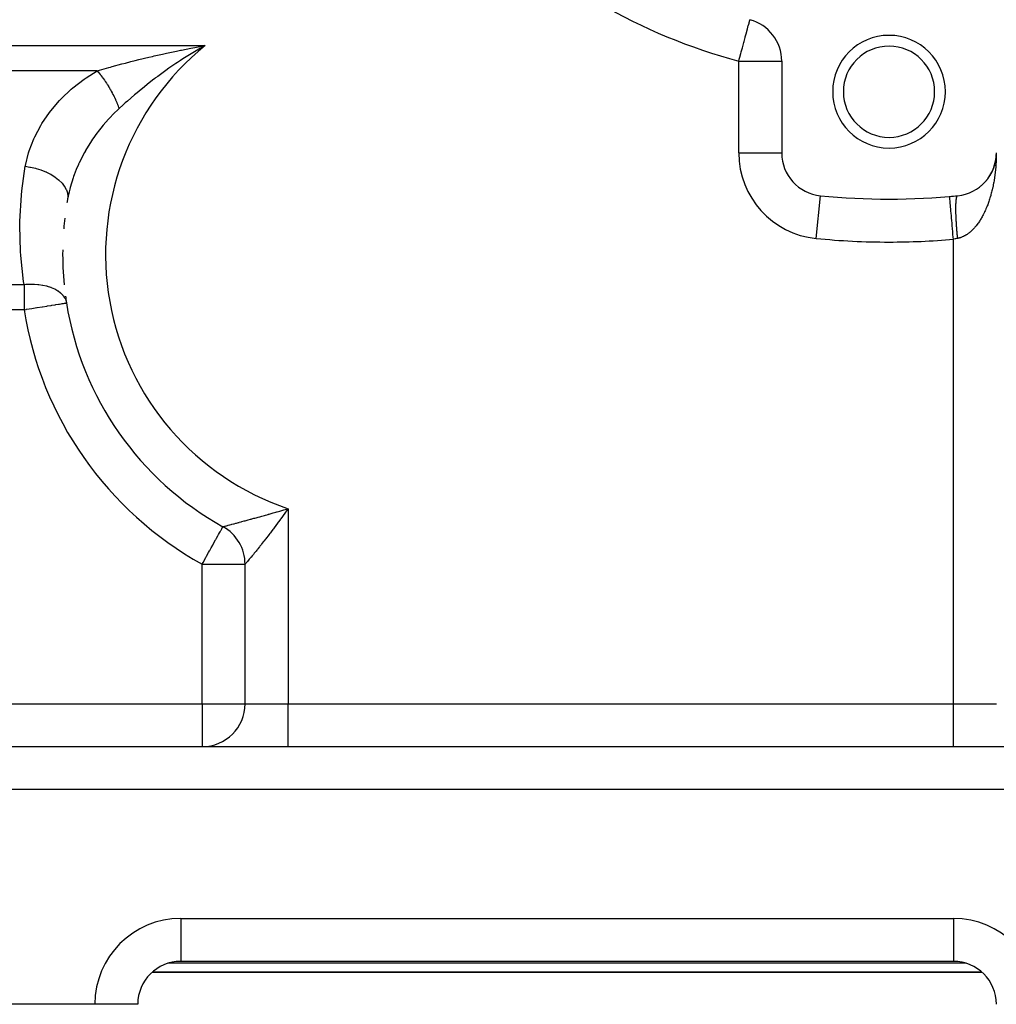
# Model space of a CAD drawing. Extents: x 24 to 1444, y -763 to 283.
# Drawn here: x 194 to 285, y -365 to -273 of the extents above; entities that cross this region are included whole.
import ezdxf

# ---------------------------------------------------------------- set-up
doc = ezdxf.new("R2010")
doc.units = 0
doc.linetypes.add('DASHED', pattern=[11.05, 8.7, -2.35])
doc.layers.get('0').update_dxf_attribs({"linetype": 'CONTINUOUS'})
doc.layers.add('NEVIDI', color=4, linetype='DASHED')

msp = doc.modelspace()

# ---------------------------------------------------------------- linework, layer by layer
at = {"color": 2}
for p, q in [((209.951234, -275.78564), (210.311243, -275.717339)), ((210.853903, -275.785332), (210.116784, -276.216949)), ((210.311243, -275.717339), (211.294105, -275.538207)), ((265, -276.992562), (265, -285.543143)), ((264.998154, -285.543143), (265, -285.543143)), ((284.967153, -286.054995), (284.943404, -286.218146)), ((284.965242, -286.070637), (284.948334, -286.184205)), ((284.966897, -286.056814), (284.957591, -286.12407)), ((284.965242, -286.070637), (284.966897, -286.056814)), ((284.980422, -285.9393), (284.966897, -286.056814)), ((284.966897, -286.056814), (284.967943, -286.048544)), ((284.981359, -285.928876), (284.973999, -285.998478)), ((284.979541, -285.949728), (284.980422, -285.9393)), ((284.990893, -285.814481), (284.980422, -285.9393)), ((284.980422, -285.9393), (284.981359, -285.928876)), ((284.991287, -285.807503), (284.982414, -285.915976)), ((284.991706, -285.800527), (284.986433, -285.872318)), ((284.990524, -285.82146), (284.990893, -285.814481)), ((284.997627, -285.682393), (284.990893, -285.814481)), ((284.990893, -285.814481), (284.991287, -285.807503)), ((284.99772, -285.678897), (284.991287, -285.807503)), ((284.991287, -285.807503), (284.991706, -285.800527)), ((284.997819, -285.6754), (284.991706, -285.800527)), ((284.991706, -285.800527), (284.991982, -285.796287)), ((284.997924, -285.671904), (284.994858, -285.745895)), ((284.997256, -285.699879), (284.997318, -285.696382)), ((284.997318, -285.696382), (284.997386, -285.692884)), ((284.997391, -285.692736), (284.997323, -285.69623)), ((284.997386, -285.692884), (284.99746, -285.689387)), ((284.997465, -285.689243), (284.997391, -285.692736)), ((284.99746, -285.689387), (284.99754, -285.68589)), ((284.997545, -285.685749), (284.997465, -285.689243)), ((284.99754, -285.68589), (284.997627, -285.682393)), ((284.997632, -285.682256), (284.997545, -285.685749)), ((284.997627, -285.682393), (284.99772, -285.678897)), ((284.99772, -285.678897), (284.997819, -285.6754)), ((284.997823, -285.67527), (284.997724, -285.678762)), ((284.997819, -285.6754), (284.997924, -285.671904)), ((284.997928, -285.671777), (284.997823, -285.67527)), ((284.997924, -285.671904), (284.997996, -285.669758)), ((284.997996, -285.669629), (284.997928, -285.671777)), ((284.705841, -287.049315), (284.685644, -287.0975)), ((284.705841, -287.049315), (284.71461, -287.026946)), ((284.75227, -286.929504), (284.733025, -286.979988)), ((284.75227, -286.929504), (284.759724, -286.9086)), ((284.794839, -286.808215), (284.776678, -286.860983)), ((284.794839, -286.808215), (284.801096, -286.788804)), ((284.833506, -286.685581), (284.816493, -286.740799)), ((284.833506, -286.685581), (284.838616, -286.667876)), ((284.868231, -286.561731), (284.8525, -286.619361)), ((284.868231, -286.561731), (284.872321, -286.545703)), ((284.898971, -286.436798), (284.884647, -286.496828)), ((284.898971, -286.436798), (284.901737, -286.424332)), ((284.925685, -286.310911), (284.912871, -286.373471)), ((284.925685, -286.310911), (284.928002, -286.298655)), ((284.94838, -286.18389), (284.925832, -286.310162)), ((284.948334, -286.184205), (284.937233, -286.248976)), ((284.945764, -286.201362), (284.948334, -286.184205)), ((284.948334, -286.184205), (284.949951, -286.173926)), ((284.203092, -287.93995), (284.178449, -287.971612)), ((284.203092, -287.93995), (284.224076, -287.910702)), ((284.278033, -287.836316), (284.253633, -287.869916)), ((284.278033, -287.836316), (284.297454, -287.807386)), ((284.349679, -287.730259), (284.325732, -287.765644)), ((284.349679, -287.730259), (284.367508, -287.70182)), ((284.417937, -287.621884), (284.394406, -287.659275)), ((284.417937, -287.621884), (284.434171, -287.594111)), ((284.482728, -287.511303), (284.459758, -287.550648)), ((284.482728, -287.511303), (284.497401, -287.484325)), ((284.543981, -287.398635), (284.521611, -287.44005)), ((284.543981, -287.398635), (284.557111, -287.372613)), ((284.60163, -287.284002), (284.579907, -287.327594)), ((284.60163, -287.284002), (284.613251, -287.259073)), ((284.655606, -287.167522), (284.634605, -287.213367)), ((284.655606, -287.167522), (284.665745, -287.143867)), ((283.329502, -288.794822), (283.296674, -288.819361)), ((283.496279, -288.669835), (283.527744, -288.643226)), ((283.530462, -288.641002), (283.499021, -288.667643)), ((283.594105, -288.589093), (283.566584, -288.611147)), ((283.59594, -288.587444), (283.624657, -288.561616)), ((283.689443, -288.505187), (283.6625, -288.528289)), ((283.689443, -288.505187), (283.7189, -288.477011)), ((283.78218, -288.418197), (283.755649, -288.442522)), ((283.78218, -288.418197), (283.810469, -288.389416)), ((283.872206, -288.328205), (283.846119, -288.353767)), ((283.872206, -288.328205), (283.89918, -288.299001)), ((283.901257, -288.296812), (283.87431, -288.326033)), ((283.959412, -288.235289), (283.933746, -288.262175)), ((283.959412, -288.235289), (283.984985, -288.205824)), ((284.04369, -288.13954), (284.018366, -288.167922)), ((284.04369, -288.13954), (284.067769, -288.110007)), ((284.124947, -288.041059), (284.099911, -288.071097)), ((284.124947, -288.041059), (284.147549, -288.01153)), ((280.652558, -289.597127), (280.652174, -289.592729)), ((282.202214, -289.358203), (282.175533, -289.367883)), ((275, -289.843357), (275, -289.838942)), ((198.351085, -299.516016), (198.355447, -299.515327)), ((212.937256, -320.355986), (212.939394, -320.352129)), ((215, -336.838942), (215, -323.850521)), ((215, -336.838942), (215, -323.850521)), ((163.9, -340.838942), (337, -340.838942)), ((163.9, -340.838942), (337, -340.838942)), ((281, -360.838942), (209, -360.838942)), ((281, -360.838942), (209, -360.838942)), ((281, -360.831965), (281, -360.838942)), ((283.655444, -361.838942), (206.354395, -361.838942)), ((206.354395, -361.838942), (283.655444, -361.838942)), ((201, -364.838942), (164, -364.838942)), ((205, -364.838942), (201, -364.838942))]:
    msp.add_line(p, q, dxfattribs=at)
for centre, radius, start, end in [((261, -276.992562), 4, 0, 74.973886), ((275, -279.838942), 5.25, 0, 180), ((275, -279.838942), 4.25, 0, 180), ((275, -279.838942), 5.25, 180, 360), ((275, -279.838942), 4.25, 180, 360), ((269, -285.543143), 4, 180, 264.355222), ((281, -285.543143), 4, 275.644778, 360), ((275, -224.838942), 65, 264.355222, 275.644778), ((275, -224.838942), 65, 274.988542, 275.644778), ((227, -294.988782), 29, 169.790636, 170.461788), ((227, -294.988782), 29, 173.332169, 175.311337), ((227, -294.988782), 29, 179.191028, 185.629795), ((227, -294.988782), 29, 187.72273, 188.979887), ((227, -294.988782), 29, 188.979887, 240.997454), ((211, -323.850521), 4, 0, 60.997454), ((211, -336.838942), 4, 270, 360), ((209, -364.838942), 4, 90, 180), ((281, -364.838942), 4, 0, 90), ((281, -364.838942), 4, 72.658557, 90), ((281, -364.838942), 4, 49.098187, 49.21161)]:
    msp.add_arc(centre, radius, start, end, dxfattribs=at)
at = {"layer": 'NEVIDI', "color": 7, "linetype": 'CONTINUOUS'}
for p, q in [((261.988602, -273.309764), (261.999633, -273.268671)), ((261.999633, -273.268671), (262.009314, -273.232606)), ((262.009314, -273.232606), (262.020625, -273.190469)), ((262.020625, -273.190469), (262.022188, -273.184647)), ((262.022188, -273.184647), (262.027584, -273.164547)), ((262.027584, -273.164547), (262.029852, -273.156098)), ((262.029852, -273.156098), (262.034077, -273.140359)), ((262.034077, -273.140359), (262.036119, -273.132749)), ((262.036119, -273.132749), (262.036889, -273.129883)), ((261.717719, -274.318872), (261.806601, -273.987766)), ((261.806601, -273.987766), (261.81116, -273.97078)), ((261.81116, -273.97078), (261.811463, -273.969653)), ((261.811463, -273.969653), (261.890598, -273.674852)), ((261.890598, -273.674852), (261.898797, -273.644312)), ((261.898797, -273.644312), (261.902462, -273.630657)), ((261.902462, -273.630657), (261.953704, -273.439769)), ((261.953704, -273.439769), (261.955747, -273.432157)), ((261.955747, -273.432157), (261.969779, -273.379886)), ((261.969779, -273.379886), (261.988602, -273.309764)), ((261.493398, -275.154525), (261.594615, -274.777468)), ((261.594615, -274.777468), (261.601603, -274.751436)), ((261.601603, -274.751436), (261.611044, -274.716263)), ((261.611044, -274.716263), (261.70921, -274.35057)), ((261.70921, -274.35057), (261.717719, -274.318872)), ((156, -275.538207), (211.294105, -275.538207)), ((208.623311, -276.05017), (208.97858, -275.97745)), ((208.97858, -275.97745), (209.081284, -275.956693)), ((209.081284, -275.956693), (209.951234, -275.78564)), ((210.973909, -275.717183), (210.853903, -275.785332)), ((211.294105, -275.538207), (210.973909, -275.717183)), ((261.233743, -276.121808), (261.33493, -275.744861)), ((261.33493, -275.744861), (261.36689, -275.625801)), ((261.36689, -275.625801), (261.469046, -275.245243)), ((261.469046, -275.245243), (261.493398, -275.154525)), ((204.344088, -277.03769), (204.753578, -276.934278)), ((204.753578, -276.934278), (205.090913, -276.850506)), ((205.090913, -276.850506), (206.01932, -276.626561)), ((206.01932, -276.626561), (206.363714, -276.545955)), ((206.363714, -276.545955), (206.533837, -276.50663)), ((206.533837, -276.50663), (207.310819, -276.33116)), ((207.310819, -276.33116), (207.663253, -276.253804)), ((207.663253, -276.253804), (208.623311, -276.05017)), ((208.984904, -276.924606), (208.688434, -277.119179)), ((209.200921, -276.785263), (208.984904, -276.924606)), ((209.807787, -276.404658), (209.200921, -276.785263)), ((210.116784, -276.216949), (209.807787, -276.404658)), ((261, -276.992562), (261.051047, -276.802398)), ((261.051047, -276.802398), (261.096401, -276.633443)), ((261.096401, -276.633443), (261.194761, -276.267025)), ((261.194761, -276.267025), (261.220943, -276.169493)), ((261.220943, -276.169493), (261.233743, -276.121808)), ((201.212634, -277.890894), (201.434401, -277.826811)), ((201.434401, -277.826811), (202.302274, -277.581414)), ((202.302274, -277.581414), (202.453516, -277.539528)), ((202.453516, -277.539528), (202.624493, -277.492489)), ((202.624493, -277.492489), (203.51401, -277.253086)), ((203.51401, -277.253086), (203.845286, -277.166197)), ((203.845286, -277.166197), (204.344088, -277.03769)), ((207.6136, -277.857423), (206.859541, -278.406747)), ((207.898063, -277.656975), (207.6136, -277.857423)), ((208.53973, -277.218233), (207.898063, -277.656975)), ((208.688434, -277.119179), (208.53973, -277.218233)), ((261, -276.992562), (265, -276.992562)), ((261, -285.543143), (261, -276.992562)), ((201.212634, -277.890894), (160.705374, -277.890894)), ((198.959306, -279.473964), (200.002794, -278.666945)), ((200.002794, -278.666945), (200.179906, -278.543452)), ((200.179906, -278.543452), (201.212632, -277.890897)), ((201.212632, -277.890897), (201.286959, -277.975888)), ((201.286959, -277.975888), (201.295083, -277.985323)), ((201.295083, -277.985323), (201.363942, -278.066442)), ((201.363942, -278.066442), (201.380769, -278.086579)), ((201.380769, -278.086579), (201.38853, -278.095909)), ((201.38853, -278.095909), (201.396646, -278.105693)), ((201.396646, -278.105693), (201.489791, -278.220047)), ((201.489791, -278.220047), (201.497873, -278.23015)), ((201.497873, -278.23015), (201.558439, -278.306781)), ((201.558439, -278.306781), (201.575118, -278.328172)), ((201.575118, -278.328172), (201.590623, -278.34817)), ((201.590623, -278.34817), (201.598508, -278.35838)), ((201.598508, -278.35838), (201.690607, -278.479741)), ((201.690607, -278.479741), (201.698434, -278.490234)), ((201.698434, -278.490234), (201.75051, -278.56077)), ((201.75051, -278.56077), (201.766913, -278.583251)), ((201.766913, -278.583251), (201.789711, -278.614708)), ((201.789711, -278.614708), (201.797448, -278.625439)), ((201.797448, -278.625439), (201.887668, -278.752709)), ((201.887668, -278.752709), (201.895326, -278.763695)), ((201.895326, -278.763695), (201.93875, -278.826543)), ((206.38747, -278.764147), (205.871117, -279.167203)), ((206.588769, -278.610459), (206.38747, -278.764147)), ((206.664486, -278.553146), (206.588769, -278.610459)), ((206.859541, -278.406747), (206.664486, -278.553146)), ((197.859628, -280.502206), (198.798427, -279.611797)), ((198.798427, -279.611797), (198.959306, -279.473964)), ((201.93875, -278.826543), (201.954767, -278.849963)), ((201.954767, -278.849963), (201.984355, -278.89357)), ((201.984355, -278.89357), (201.992023, -278.904944)), ((201.992023, -278.904944), (202.07963, -279.037082)), ((202.07963, -279.037082), (202.087057, -279.048472)), ((202.087057, -279.048472), (202.121931, -279.10236)), ((202.121931, -279.10236), (202.13739, -279.126461)), ((202.13739, -279.126461), (202.173233, -279.182862)), ((202.173233, -279.182862), (202.18051, -279.194402)), ((202.18051, -279.194402), (202.264977, -279.330613)), ((202.264977, -279.330613), (202.272123, -279.342334)), ((202.272123, -279.342334), (202.298651, -279.386113)), ((202.298651, -279.386113), (202.313552, -279.410898)), ((202.313552, -279.410898), (202.354735, -279.480128)), ((202.354735, -279.480128), (202.361696, -279.491939)), ((202.361696, -279.491939), (202.442302, -279.631068)), ((202.442302, -279.631068), (202.449182, -279.643151)), ((202.449182, -279.643151), (202.467781, -279.675984)), ((202.467781, -279.675984), (202.481966, -279.701194)), ((202.481966, -279.701194), (202.527538, -279.783193)), ((205.613173, -279.373355), (205.117165, -279.77891)), ((205.871117, -279.167203), (205.613173, -279.373355)), ((197.715587, -280.653717), (197.859628, -280.502206)), ((202.527538, -279.783193), (202.534251, -279.795403)), ((202.534251, -279.795403), (202.610264, -279.936176)), ((202.610264, -279.936176), (202.616755, -279.948418)), ((202.616755, -279.948418), (202.628075, -279.969851)), ((202.628075, -279.969851), (202.641445, -279.99531)), ((202.641445, -279.99531), (202.690364, -280.089815)), ((202.690364, -280.089815), (202.696643, -280.102105)), ((202.696643, -280.102105), (202.767651, -280.243755)), ((202.767651, -280.243755), (202.773609, -280.255872)), ((202.773609, -280.255872), (202.778362, -280.265566)), ((202.778362, -280.265566), (202.790823, -280.291094)), ((202.790823, -280.291094), (202.841932, -280.397598)), ((202.841932, -280.397598), (202.847744, -280.409901)), ((202.847744, -280.409901), (202.913125, -280.551178)), ((202.913125, -280.551178), (202.917657, -280.561176)), ((202.917657, -280.561176), (202.918648, -280.563366)), ((202.918648, -280.563366), (202.929108, -280.586565)), ((202.929108, -280.586565), (202.981119, -280.70426)), ((204.686681, -280.140757), (204.03735, -280.70417)), ((204.930829, -279.934402), (204.686681, -280.140757)), ((205.117165, -279.77891), (204.930829, -279.934402)), ((196.886743, -281.623435), (197.715587, -280.653717)), ((203.202261, -281.460381), (202.751681, -281.896052)), ((202.981119, -280.70426), (202.986321, -280.716258)), ((202.986321, -280.716258), (203.044951, -280.854555)), ((203.044951, -280.854555), (203.045747, -280.856473)), ((203.045747, -280.856473), (203.050687, -280.868406)), ((203.050687, -280.868406), (203.055337, -280.879682)), ((203.055337, -280.879682), (203.106844, -281.007422)), ((203.106844, -281.007422), (203.111497, -281.019236)), ((203.111497, -281.019236), (203.15936, -281.143661)), ((203.15936, -281.143661), (203.164344, -281.156945)), ((203.164344, -281.156945), (203.168593, -281.16832)), ((203.168593, -281.16832), (203.168751, -281.168744)), ((203.168751, -281.168744), (203.218117, -281.304694)), ((203.255012, -281.411411), (203.202261, -281.460381)), ((203.218117, -281.304694), (203.222187, -281.316234)), ((203.222187, -281.316234), (203.255009, -281.411412)), ((203.626657, -281.071515), (203.255012, -281.411411)), ((203.805737, -280.910282), (203.626657, -281.071515)), ((203.831701, -280.887041), (203.805737, -280.910282)), ((204.03735, -280.70417), (203.831701, -280.887041)), ((196.064216, -282.809602), (196.762621, -281.785582)), ((196.762621, -281.785582), (196.886743, -281.623435)), ((202.275425, -282.393442), (201.772547, -282.965913)), ((202.399592, -282.259833), (202.275425, -282.393442)), ((202.751681, -281.896052), (202.399592, -282.259833)), ((195.395177, -284.054256), (195.96168, -282.979699)), ((195.96168, -282.979699), (196.064216, -282.809602)), ((201.43906, -283.376525), (201.104212, -283.817679)), ((201.551022, -283.235664), (201.43906, -283.376525)), ((201.772547, -282.965913), (201.551022, -283.235664)), ((194.881758, -285.359101), (195.313823, -284.233228)), ((195.313823, -284.233228), (195.395177, -284.054256)), ((200.788661, -284.264049), (200.688776, -284.412344)), ((200.893616, -284.111985), (200.788661, -284.264049)), ((201.104212, -283.817679), (200.893616, -284.111985)), ((200.688776, -284.412344), (200.128621, -285.319248)), ((194.537879, -286.703512), (194.823237, -285.545102)), ((194.823237, -285.545102), (194.881758, -285.359101)), ((200.029783, -285.4949), (199.54522, -286.447273)), ((200.115584, -285.34211), (200.029783, -285.4949)), ((200.128621, -285.319248), (200.115584, -285.34211)), ((261, -285.543143), (264.998154, -285.543143)), ((284.991975, -286.050044), (284.988464, -286.150738)), ((284.996076, -285.897725), (284.991975, -286.050044)), ((284.997513, -285.822083), (284.996076, -285.897725)), ((194.192284, -289.078867), (194.5225, -286.786991)), ((194.5225, -286.786992), (194.537879, -286.703512)), ((194.5225, -286.786992), (194.949582, -286.851045)), ((194.949582, -286.851045), (194.969952, -286.85479)), ((194.969952, -286.85479), (195.010431, -286.86242)), ((195.010431, -286.86242), (195.46254, -286.965034)), ((195.46254, -286.965034), (195.482442, -286.970304)), ((195.482442, -286.970304), (195.522116, -286.981004)), ((195.522116, -286.981004), (195.959408, -287.11675)), ((199.473409, -286.604226), (199.265392, -287.089186)), ((199.487767, -286.572453), (199.473409, -286.604226)), ((199.54522, -286.447273), (199.487767, -286.572453)), ((284.941684, -286.904643), (284.928005, -287.05452)), ((284.949952, -286.805154), (284.941684, -286.904643)), ((284.961268, -286.654229), (284.949952, -286.805154)), ((284.967953, -286.554282), (284.961268, -286.654229)), ((284.968191, -286.550535), (284.967953, -286.554282)), ((284.976847, -286.403139), (284.968191, -286.550535)), ((284.981959, -286.302572), (284.976847, -286.403139)), ((284.988464, -286.150738), (284.981959, -286.302572)), ((195.959408, -287.11675), (195.978495, -287.123451)), ((195.978495, -287.123451), (196.016327, -287.136935)), ((196.016327, -287.136935), (196.431412, -287.303533)), ((196.431412, -287.303533), (196.449133, -287.311454)), ((196.449133, -287.311454), (196.48486, -287.32764)), ((196.48486, -287.32764), (196.870129, -287.521998)), ((196.870129, -287.521998), (196.886607, -287.531193)), ((196.886607, -287.531193), (196.919196, -287.549614)), ((196.919196, -287.549614), (197.268381, -287.768613)), ((197.268381, -287.768613), (197.282935, -287.778701)), ((197.282935, -287.778701), (197.312039, -287.799134)), ((197.312039, -287.799134), (197.618949, -288.03888)), ((198.977987, -287.856301), (198.704541, -288.753063)), ((199.016697, -287.744677), (198.977987, -287.856301)), ((199.074641, -287.582971), (199.016697, -287.744677)), ((199.265392, -287.089186), (199.074641, -287.582971)), ((284.824135, -287.889241), (284.801061, -288.034665)), ((284.838616, -287.792696), (284.824135, -287.889241)), ((284.859338, -287.646151), (284.838616, -287.792696)), ((284.872297, -287.548642), (284.859338, -287.646151)), ((284.873277, -287.541061), (284.872297, -287.548642)), ((284.89071, -287.400675), (284.873277, -287.541061)), ((284.902118, -287.302387), (284.89071, -287.400675)), ((284.918151, -287.153576), (284.902118, -287.302387)), ((284.928005, -287.05452), (284.918151, -287.153576)), ((197.618949, -288.03888), (197.63163, -288.049891)), ((197.63163, -288.049891), (197.656717, -288.071976)), ((197.656717, -288.071976), (197.915951, -288.328257)), ((197.915951, -288.328257), (197.926343, -288.339828)), ((197.926343, -288.339828), (197.947002, -288.363193)), ((197.947002, -288.363193), (198.154129, -288.63167)), ((198.154129, -288.63167), (198.162193, -288.643754)), ((198.162193, -288.643754), (198.17804, -288.667973)), ((198.17804, -288.667973), (198.329419, -288.943834)), ((198.704541, -288.753063), (198.661272, -288.918586)), ((284.645293, -288.8365), (284.613233, -288.974902)), ((284.665752, -288.744386), (284.645293, -288.8365)), ((284.695558, -288.604262), (284.665752, -288.744386)), ((284.714613, -288.510593), (284.695558, -288.604262)), ((284.716763, -288.499807), (284.714613, -288.510593)), ((284.742182, -288.368681), (284.716763, -288.499807)), ((284.759719, -288.274), (284.742182, -288.368681)), ((284.78504, -288.130357), (284.759719, -288.274)), ((284.801061, -288.034665), (284.78504, -288.130357)), ((194.008364, -291.893134), (194.1521, -289.471357)), ((194.1521, -289.471357), (194.192284, -289.078867)), ((198.329419, -288.943834), (198.334944, -288.956134)), ((198.334944, -288.956134), (198.345717, -288.980812)), ((198.345717, -288.980812), (198.438786, -289.259406)), ((198.438786, -289.259406), (198.441714, -289.27182)), ((198.441714, -289.27182), (198.447224, -289.296506)), ((198.447224, -289.296506), (198.48033, -289.573005)), ((198.603344, -289.154878), (198.459167, -289.84866)), ((198.480711, -289.609388), (198.459168, -289.848655)), ((198.48033, -289.573005), (198.480561, -289.585099)), ((198.480561, -289.585099), (198.480711, -289.609388)), ((198.661272, -288.918586), (198.603344, -289.154878)), ((268.213115, -293.50435), (268.606376, -289.525584)), ((280.654532, -289.619749), (280.652558, -289.597127)), ((280.65787, -289.657984), (280.65465, -289.621098)), ((280.663013, -289.716902), (280.65787, -289.657984)), ((280.663262, -289.719756), (280.663013, -289.716902)), ((280.669342, -289.789413), (280.663262, -289.719756)), ((280.677514, -289.88304), (280.669342, -289.789413)), ((281.278958, -289.808426), (281.283723, -289.778067)), ((281.283723, -289.778067), (281.288942, -289.748105)), ((281.288942, -289.748105), (281.294162, -289.721147)), ((281.294162, -289.721147), (281.299852, -289.694765)), ((281.299852, -289.694765), (281.305507, -289.671295)), ((281.305507, -289.671295), (281.309626, -289.655752)), ((281.309626, -289.655752), (281.310433, -289.652853)), ((281.310433, -289.652853), (281.311664, -289.648512)), ((281.311664, -289.648512), (281.317761, -289.628506)), ((281.317761, -289.628506), (281.324356, -289.609438)), ((281.324356, -289.609438), (281.330877, -289.59297)), ((281.330877, -289.59297), (281.33791, -289.577617)), ((281.33791, -289.577617), (281.34484, -289.564718)), ((281.34484, -289.564718), (281.351063, -289.554866)), ((281.351063, -289.554866), (281.352043, -289.553456)), ((281.352043, -289.553456), (281.352298, -289.553096)), ((281.352298, -289.553096), (281.359628, -289.543774)), ((281.359628, -289.543774), (281.367492, -289.535909)), ((281.367492, -289.535909), (281.375207, -289.530185)), ((281.375207, -289.530185), (281.383465, -289.52609)), ((281.383465, -289.52609), (281.391557, -289.523981)), ((284.40802, -289.731355), (284.367529, -289.860404)), ((284.434165, -289.645024), (284.40802, -289.731355)), ((284.472617, -289.513396), (284.434165, -289.645024)), ((284.497378, -289.425468), (284.472617, -289.513396)), ((284.501033, -289.412267), (284.497378, -289.425468)), ((284.53374, -289.29143), (284.501033, -289.412267)), ((284.557107, -289.20194), (284.53374, -289.29143)), ((284.591287, -289.065846), (284.557107, -289.20194)), ((284.613233, -288.974902), (284.591287, -289.065846)), ((280.67789, -289.887349), (280.677514, -289.88304)), ((280.686767, -289.989038), (280.67789, -289.887349)), ((280.697779, -290.115196), (280.686767, -289.989038)), ((280.698275, -290.120883), (280.697779, -290.115196)), ((280.709825, -290.253204), (280.698275, -290.120883)), ((280.723443, -290.40922), (280.709825, -290.253204)), ((280.724051, -290.416185), (280.723443, -290.40922)), ((280.738104, -290.57718), (280.724051, -290.416185)), ((280.75405, -290.759865), (280.738104, -290.57718)), ((281.233144, -290.703158), (281.233147, -290.695048)), ((281.233145, -290.704507), (281.233144, -290.703158)), ((281.233273, -290.76472), (281.233145, -290.704507)), ((281.233147, -290.695048), (281.233274, -290.642756)), ((281.233274, -290.642756), (281.233648, -290.585174)), ((281.233648, -290.585174), (281.234304, -290.526147)), ((281.234304, -290.526147), (281.235182, -290.471134)), ((281.235182, -290.471134), (281.236361, -290.415069)), ((281.236361, -290.415069), (281.237739, -290.36283)), ((281.237739, -290.36283), (281.238032, -290.352942)), ((281.238032, -290.352942), (281.238245, -290.345969)), ((281.238245, -290.345969), (281.23944, -290.309725)), ((281.23944, -290.309725), (281.241316, -290.260367)), ((281.241316, -290.260367), (281.243537, -290.210318)), ((281.243537, -290.210318), (281.245908, -290.163937)), ((281.245908, -290.163937), (281.248645, -290.117045)), ((281.248645, -290.117045), (281.251502, -290.073807)), ((281.251502, -290.073807), (281.252608, -290.058346)), ((281.252608, -290.058346), (281.253028, -290.052634)), ((281.253028, -290.052634), (281.254754, -290.030069)), ((281.254754, -290.030069), (281.258101, -289.989882)), ((281.258101, -289.989882), (281.26185, -289.949542)), ((281.26185, -289.949542), (281.265676, -289.912563)), ((281.265676, -289.912563), (281.269922, -289.875615)), ((281.269922, -289.875615), (281.274217, -289.841935)), ((281.274217, -289.841935), (281.276613, -289.824558)), ((281.276613, -289.824558), (281.277234, -289.820203)), ((281.277234, -289.820203), (281.278958, -289.808426)), ((284.067802, -290.676777), (284.035156, -290.753818)), ((284.116147, -290.55896), (284.067802, -290.676777)), ((284.147543, -290.479929), (284.116147, -290.55896)), ((284.193983, -290.359148), (284.147543, -290.479929)), ((284.224133, -290.27811), (284.193983, -290.359148)), ((284.229797, -290.262645), (284.224133, -290.27811)), ((284.268598, -290.154552), (284.229797, -290.262645)), ((284.297493, -290.071516), (284.268598, -290.154552)), ((284.340009, -289.945099), (284.297493, -290.071516)), ((284.367529, -289.860404), (284.340009, -289.945099)), ((280.754762, -290.768023), (280.75405, -290.759865)), ((280.771104, -290.955246), (280.754762, -290.768023)), ((280.789052, -291.160861), (280.771104, -290.955246)), ((280.789853, -291.170036), (280.789052, -291.160861)), ((280.808215, -291.380409), (280.789853, -291.170036)), ((280.827822, -291.605034), (280.808215, -291.380409)), ((280.828696, -291.615049), (280.827822, -291.605034)), ((280.848779, -291.845124), (280.828696, -291.615049)), ((281.233672, -290.829052), (281.233273, -290.76472)), ((281.234304, -290.891815), (281.233672, -290.829052)), ((281.235228, -290.958661), (281.234304, -290.891815)), ((281.236362, -291.023767), (281.235228, -290.958661)), ((281.237809, -291.093004), (281.236362, -291.023767)), ((281.237826, -291.09376), (281.237809, -291.093004)), ((281.238034, -291.102835), (281.237826, -291.09376)), ((281.239442, -291.160295), (281.238034, -291.102835)), ((281.241409, -291.231751), (281.239442, -291.160295)), ((281.243539, -291.301147), (281.241409, -291.231751)), ((281.246024, -291.374733), (281.243539, -291.301147)), ((281.248647, -291.446101), (281.246024, -291.374733)), ((281.25165, -291.521791), (281.248647, -291.446101)), ((281.252195, -291.534983), (281.25165, -291.521791)), ((281.25261, -291.54489), (281.252195, -291.534983)), ((281.254756, -291.594881), (281.25261, -291.54489)), ((281.25826, -291.672304), (281.254756, -291.594881)), ((283.624636, -291.58012), (283.586332, -291.645885)), ((283.681653, -291.479047), (283.624636, -291.58012)), ((283.718889, -291.4109), (283.681653, -291.479047)), ((283.774318, -291.30618), (283.718889, -291.4109)), ((283.810472, -291.235673), (283.774318, -291.30618)), ((283.864149, -291.127627), (283.810472, -291.235673)), ((283.899164, -291.054876), (283.864149, -291.127627)), ((283.907046, -291.038245), (283.899164, -291.054876)), ((283.951191, -290.943299), (283.907046, -291.038245)), ((283.984989, -290.868475), (283.951191, -290.943299)), ((284.035156, -290.753818), (283.984989, -290.868475)), ((194.00184, -292.287577), (194.008364, -291.893134)), ((194.065428, -294.713124), (194.00184, -292.287577)), ((280.86967, -292.084459), (280.848779, -291.845124)), ((280.870603, -292.095153), (280.86967, -292.084459)), ((280.892073, -292.341124), (280.870603, -292.095153)), ((280.913847, -292.590577), (280.892073, -292.341124)), ((281.261852, -291.747205), (281.25826, -291.672304)), ((281.265856, -291.82633), (281.261852, -291.747205)), ((281.269924, -291.902791), (281.265856, -291.82633)), ((281.274434, -291.983706), (281.269924, -291.902791)), ((281.276001, -292.01097), (281.274434, -291.983706)), ((281.276614, -292.021539), (281.276001, -292.01097)), ((281.278959, -292.061393), (281.276614, -292.021539)), ((281.283944, -292.143527), (281.278959, -292.061393)), ((281.288943, -292.222724), (281.283944, -292.143527)), ((281.294404, -292.306114), (281.288943, -292.222724)), ((281.299852, -292.386437), (281.294404, -292.306114)), ((281.305768, -292.470782), (281.299852, -292.386437)), ((281.308825, -292.513303), (281.305768, -292.470782)), ((281.309626, -292.524335), (281.308825, -292.513303)), ((281.311664, -292.552192), (281.309626, -292.524335)), ((281.318041, -292.637585), (281.311664, -292.552192)), ((282.963466, -292.513019), (282.896677, -292.586609)), ((283.007279, -292.46292), (282.963466, -292.513019)), ((283.072809, -292.385208), (283.007279, -292.46292)), ((283.115838, -292.33232), (283.072809, -292.385208)), ((283.128752, -292.316153), (283.115838, -292.33232)), ((283.180134, -292.250453), (283.128752, -292.316153)), ((283.222234, -292.194956), (283.180134, -292.250453)), ((283.285277, -292.108953), (283.222234, -292.194956)), ((283.326424, -292.050892), (283.285277, -292.108953)), ((283.388116, -291.960881), (283.326424, -292.050892)), ((283.428291, -291.900293), (283.388116, -291.960881)), ((283.488466, -291.806524), (283.428291, -291.900293)), ((283.52775, -291.743284), (283.488466, -291.806524)), ((283.538101, -291.726347), (283.52775, -291.743284)), ((283.586332, -291.645885), (283.538101, -291.726347)), ((280.914822, -292.601738), (280.913847, -292.590577)), ((280.937298, -292.859233), (280.914822, -292.601738)), ((280.959562, -293.114306), (280.937298, -292.859233)), ((280.960562, -293.125753), (280.959562, -293.114306)), ((280.983655, -293.390324), (280.960562, -293.125753)), ((281, -293.577578), (280.983655, -293.390324)), ((281.324356, -292.719673), (281.318041, -292.637585)), ((281.331176, -292.805851), (281.324356, -292.719673)), ((281.337909, -292.888614), (281.331176, -292.805851)), ((281.345157, -292.975386), (281.337909, -292.888614)), ((281.350087, -293.03313), (281.345157, -292.975386)), ((281.351062, -293.044438), (281.350087, -293.03313)), ((281.352297, -293.058701), (281.351062, -293.044438)), ((281.359963, -293.145966), (281.352297, -293.058701)), ((281.367492, -293.229614), (281.359963, -293.145966)), ((281.37556, -293.31718), (281.367492, -293.229614)), ((281.383465, -293.401037), (281.37556, -293.31718)), ((281.391928, -293.488822), (281.383465, -293.401037)), ((281.580538, -293.458537), (281.530735, -293.472501)), ((281.655858, -293.434967), (281.580538, -293.458537)), ((281.705613, -293.41777), (281.655858, -293.434967)), ((281.726355, -293.410216), (281.705613, -293.41777)), ((281.780539, -293.389413), (281.726355, -293.410216)), ((281.829998, -293.369065), (281.780539, -293.389413)), ((281.904357, -293.336009), (281.829998, -293.369065)), ((281.953442, -293.312553), (281.904357, -293.336009)), ((282.027263, -293.274802), (281.953442, -293.312553)), ((282.075909, -293.248281), (282.027263, -293.274802)), ((282.149198, -293.205827), (282.075909, -293.248281)), ((282.197414, -293.176238), (282.149198, -293.205827)), ((282.215688, -293.164676), (282.197414, -293.176238)), ((282.269921, -293.129223), (282.215688, -293.164676)), ((282.317629, -293.096614), (282.269921, -293.129223)), ((282.389355, -293.045041), (282.317629, -293.096614)), ((282.436539, -293.009419), (282.389355, -293.045041)), ((282.507349, -292.953381), (282.436539, -293.009419)), ((282.554021, -292.914722), (282.507349, -292.953381)), ((282.623982, -292.854151), (282.554021, -292.914722)), ((282.669985, -292.812578), (282.623982, -292.854151)), ((282.685661, -292.79809), (282.669985, -292.812578)), ((282.738935, -292.747617), (282.685661, -292.79809)), ((282.784244, -292.703163), (282.738935, -292.747617)), ((282.852095, -292.633907), (282.784244, -292.703163)), ((282.896677, -292.586609), (282.852095, -292.633907)), ((281.171088, -293.546852), (281, -293.577578)), ((281, -336.838942), (281, -293.577578)), ((281.197011, -293.542046), (281.171088, -293.546852)), ((281.225464, -293.536726), (281.197011, -293.542046)), ((281.371927, -293.50859), (281.225464, -293.536726)), ((281.393443, -293.50435), (281.371927, -293.50859)), ((281.393446, -293.504352), (281.391928, -293.488822)), ((281.404833, -293.502078), (281.393443, -293.50435)), ((281.455002, -293.491273), (281.404833, -293.502078)), ((281.530735, -293.472501), (281.455002, -293.491273)), ((194.092583, -295.106316), (194.065428, -294.713124)), ((194.362887, -297.516536), (194.092583, -295.106316)), ((164, -297.786991), (194.404475, -297.786991)), ((194.404475, -297.786991), (194.362887, -297.516536)), ((194.404475, -297.786991), (194.585219, -297.770756)), ((194.404475, -297.786991), (194.404475, -300.139678)), ((194.585219, -297.770756), (194.800561, -297.757812)), ((194.800561, -297.757812), (194.820349, -297.756973)), ((194.820349, -297.756973), (194.985904, -297.752297)), ((194.985904, -297.752297), (195.255907, -297.753799)), ((195.255907, -297.753799), (195.275335, -297.754353)), ((195.275335, -297.754353), (195.380868, -297.758429)), ((195.380868, -297.758429), (195.699629, -297.782002)), ((195.699629, -297.782002), (195.718462, -297.783943)), ((195.718462, -297.783943), (195.768974, -297.789461)), ((195.768974, -297.789461), (196.125925, -297.842041)), ((196.125925, -297.842041), (196.143898, -297.845349)), ((196.143898, -297.845349), (196.149246, -297.846346)), ((196.149246, -297.846346), (196.499914, -297.925271)), ((196.499914, -297.925271), (196.520648, -297.930827)), ((196.520648, -297.930827), (196.528988, -297.933092)), ((196.528988, -297.933092), (196.545673, -297.937675)), ((196.545673, -297.937675), (196.881337, -298.045712)), ((196.881337, -298.045712), (196.903358, -298.053946)), ((196.903358, -298.053946), (196.918761, -298.059797)), ((196.918761, -298.059797), (197.226544, -298.194223)), ((197.226544, -298.194223), (197.243994, -298.202955)), ((197.243994, -298.202955), (197.257888, -298.210004)), ((197.257888, -298.210004), (197.546298, -298.37811)), ((197.546298, -298.37811), (197.548277, -298.379428)), ((197.548277, -298.379428), (197.558444, -298.386241)), ((197.558444, -298.386241), (197.568553, -298.393083)), ((197.568553, -298.393083), (197.806166, -298.577056)), ((197.806166, -298.577056), (197.8164, -298.586162)), ((197.8164, -298.586162), (197.836534, -298.604425)), ((197.836534, -298.604425), (198.020122, -298.797092)), ((198.020122, -298.797092), (198.028296, -298.807046)), ((198.028296, -298.807046), (198.077523, -298.870314)), ((198.077523, -298.870314), (198.09369, -298.892481)), ((198.09369, -298.892481), (198.185257, -299.035258)), ((195.63037, -299.945956), (196.086302, -299.873908)), ((196.086302, -299.873908), (196.122057, -299.868257)), ((196.122057, -299.868257), (196.52576, -299.804462)), ((196.52576, -299.804462), (196.58291, -299.795431)), ((196.58291, -299.795431), (196.929883, -299.740601)), ((196.929883, -299.740601), (197.004516, -299.728807)), ((197.004516, -299.728807), (197.292453, -299.683306)), ((197.292453, -299.683306), (197.379344, -299.669575)), ((197.379344, -299.669575), (197.608244, -299.633403)), ((197.608244, -299.633403), (197.700573, -299.618813)), ((197.700573, -299.618813), (197.87247, -299.591649)), ((197.87247, -299.591649), (197.962491, -299.577423)), ((197.962491, -299.577423), (198.081752, -299.558577)), ((198.081752, -299.558577), (198.160417, -299.546146)), ((198.160417, -299.546146), (198.233157, -299.534652)), ((198.185257, -299.035258), (198.191267, -299.045929)), ((198.191267, -299.045929), (198.255709, -299.175726)), ((198.233157, -299.534652), (198.290737, -299.525553)), ((198.255709, -299.175726), (198.299337, -299.288337)), ((198.290737, -299.525553), (198.324778, -299.520173)), ((198.299337, -299.288337), (198.303096, -299.299576)), ((198.303096, -299.299576), (198.335494, -299.414113)), ((198.324778, -299.520173), (198.351085, -299.516016)), ((198.335494, -299.414113), (198.355448, -299.51533)), ((194.404475, -300.139678), (164, -300.139678)), ((194.404475, -300.139678), (194.590044, -300.110353)), ((194.590044, -300.110353), (194.62997, -300.104044)), ((194.62997, -300.104044), (195.116595, -300.027145)), ((195.116595, -300.027145), (195.130583, -300.024935)), ((195.130583, -300.024935), (195.606898, -299.949665)), ((195.606898, -299.949665), (195.618758, -299.947791)), ((195.618758, -299.947791), (195.63037, -299.945956)), ((217.256884, -319.171666), (217.516827, -319.09851)), ((217.516827, -319.09851), (217.613417, -319.071244)), ((217.613417, -319.071244), (217.877821, -318.996365)), ((217.877821, -318.996365), (217.97241, -318.969489)), ((217.97241, -318.969489), (217.975954, -318.968481)), ((217.975954, -318.968481), (218.245286, -318.891683)), ((218.245286, -318.891683), (218.345311, -318.863057)), ((218.345311, -318.863057), (218.619286, -318.784348)), ((218.709583, -319.087397), (218.544158, -319.319666)), ((218.619286, -318.784348), (218.721109, -318.754981)), ((218.771725, -318.999574), (218.709583, -319.087397)), ((218.721109, -318.754981), (218.850417, -318.717596)), ((218.774593, -318.995512), (218.771725, -318.999574)), ((218.937365, -318.763925), (218.774593, -318.995512)), ((218.850417, -318.717596), (219, -318.674221)), ((219, -318.674221), (218.937365, -318.763925)), ((219, -318.674221), (219, -336.838942)), ((213.973909, -320.073909), (214.138706, -320.029335)), ((214.138706, -320.029335), (214.201766, -320.01226)), ((214.201766, -320.01226), (214.379487, -319.964093)), ((214.379487, -319.964093), (214.432923, -319.949597)), ((214.432923, -319.949597), (214.447135, -319.945741)), ((214.447135, -319.945741), (214.636005, -319.894454)), ((214.636005, -319.894454), (214.707569, -319.875005)), ((214.707569, -319.875005), (214.907634, -319.820581)), ((214.907634, -319.820581), (214.9832, -319.799999)), ((214.9832, -319.799999), (214.999186, -319.795643)), ((214.999186, -319.795643), (215.194638, -319.742318)), ((215.194638, -319.742318), (215.274372, -319.72053)), ((215.274372, -319.72053), (215.496043, -319.659853)), ((215.496043, -319.659853), (215.579551, -319.636954)), ((215.579551, -319.636954), (215.643722, -319.619341)), ((215.643722, -319.619341), (215.81019, -319.573588)), ((215.81019, -319.573588), (215.896765, -319.549756)), ((215.896765, -319.549756), (216.030168, -319.512983)), ((216.030168, -319.512983), (216.135594, -319.483879)), ((216.135594, -319.483879), (216.224864, -319.459204)), ((216.224864, -319.459204), (216.35949, -319.421939)), ((216.35949, -319.421939), (216.470682, -319.39111)), ((216.470682, -319.39111), (216.562016, -319.36575)), ((216.562016, -319.36575), (216.8135, -319.295743)), ((216.8135, -319.295743), (216.906563, -319.269769)), ((216.906563, -319.269769), (217.138645, -319.204837)), ((217.138645, -319.204837), (217.162027, -319.198282)), ((217.162027, -319.198282), (217.256884, -319.171666)), ((218.031887, -320.025368), (217.868181, -320.246727)), ((218.0924, -319.943043), (218.031887, -320.025368)), ((218.256664, -319.718189), (218.0924, -319.943043)), ((218.273751, -319.694681), (218.256664, -319.718189)), ((218.317643, -319.634195), (218.273751, -319.694681)), ((218.482387, -319.405838), (218.317643, -319.634195)), ((218.544158, -319.319666), (218.482387, -319.405838)), ((212.536154, -321.079517), (212.617956, -320.931957)), ((212.617956, -320.931957), (212.668554, -320.840685)), ((212.668554, -320.840685), (212.704676, -320.775526)), ((212.704676, -320.775526), (212.74653, -320.700029)), ((212.74653, -320.700029), (212.761317, -320.673354)), ((212.761317, -320.673354), (212.827353, -320.554234)), ((212.827353, -320.554234), (212.843667, -320.524807)), ((212.843667, -320.524807), (212.873908, -320.470256)), ((212.873908, -320.470256), (212.882058, -320.455555)), ((212.882058, -320.455555), (212.905568, -320.413146)), ((212.905568, -320.413146), (212.907629, -320.409429)), ((212.907629, -320.409429), (212.925536, -320.377127)), ((212.925536, -320.377127), (212.936192, -320.357904)), ((212.936192, -320.357904), (212.937256, -320.355986)), ((212.939394, -320.352129), (212.94658, -320.35015)), ((212.94658, -320.35015), (212.952869, -320.348443)), ((212.952869, -320.348443), (212.953574, -320.348253)), ((212.953574, -320.348253), (212.979721, -320.341216)), ((212.979721, -320.341216), (212.993158, -320.337615)), ((212.993158, -320.337615), (213.039478, -320.325222)), ((213.039478, -320.325222), (213.057012, -320.320531)), ((213.057012, -320.320531), (213.060099, -320.319705)), ((213.060099, -320.319705), (213.12577, -320.302125)), ((213.12577, -320.302125), (213.153527, -320.294689)), ((213.153527, -320.294689), (213.238235, -320.271959)), ((213.238235, -320.271959), (213.259348, -320.266284)), ((213.259348, -320.266284), (213.272768, -320.262676)), ((213.272768, -320.262676), (213.374593, -320.235299)), ((213.374593, -320.235299), (213.415066, -320.224415)), ((213.415066, -320.224415), (213.533151, -320.192647)), ((213.533151, -320.192647), (213.558356, -320.185865)), ((213.558356, -320.185865), (213.579685, -320.180126)), ((213.579685, -320.180126), (213.713438, -320.144133)), ((213.713438, -320.144133), (213.765786, -320.13004)), ((213.765786, -320.13004), (213.915713, -320.089624)), ((213.915713, -320.089624), (213.951062, -320.08008)), ((213.951062, -320.08008), (213.973909, -320.073909)), ((217.314396, -320.981494), (217.203625, -321.125988)), ((217.363555, -320.917111), (217.314396, -320.981494)), ((217.422906, -320.839164), (217.363555, -320.917111)), ((217.585047, -320.625021), (217.422906, -320.839164)), ((217.644908, -320.545509), (217.585047, -320.625021)), ((217.78438, -320.359285), (217.644908, -320.545509)), ((217.80815, -320.327409), (217.78438, -320.359285)), ((217.868181, -320.246727), (217.80815, -320.327409)), ((212.069335, -321.921591), (212.254071, -321.588355)), ((212.254071, -321.588355), (212.276296, -321.548263)), ((212.276296, -321.548263), (212.342818, -321.428268)), ((212.342818, -321.428268), (212.460259, -321.216421)), ((212.460259, -321.216421), (212.493109, -321.157164)), ((212.493109, -321.157164), (212.536154, -321.079517)), ((216.723173, -321.743666), (216.575482, -321.930713)), ((216.778668, -321.673047), (216.723173, -321.743666)), ((216.871223, -321.554854), (216.778668, -321.673047)), ((216.931475, -321.477631), (216.871223, -321.554854)), ((216.98846, -321.40439), (216.931475, -321.477631)), ((217.145145, -321.201949), (216.98846, -321.40439)), ((217.203625, -321.125988), (217.145145, -321.201949)), ((211.414762, -323.102349), (211.60181, -322.764941)), ((211.60181, -322.764941), (211.690431, -322.605082)), ((211.690431, -322.605082), (211.709628, -322.570452)), ((211.709628, -322.570452), (211.843148, -322.329602)), ((211.843148, -322.329602), (211.991297, -322.062363)), ((211.991297, -322.062363), (212.065823, -321.927927)), ((212.065823, -321.927927), (212.069335, -321.921591)), ((215.970975, -322.683055), (215.849659, -322.831528)), ((216.017059, -322.626442), (215.970975, -322.683055)), ((216.092964, -322.532937), (216.017059, -322.626442)), ((216.145681, -322.467804), (216.092964, -322.532937)), ((216.194185, -322.407733), (216.145681, -322.467804)), ((216.329474, -322.23945), (216.194185, -322.407733)), ((216.380382, -322.175848), (216.329474, -322.23945)), ((216.461908, -322.073681), (216.380382, -322.175848)), ((216.522215, -321.99786), (216.461908, -322.073681)), ((216.575482, -321.930713), (216.522215, -321.99786)), ((211, -323.850521), (211.091106, -323.68618)), ((211.091106, -323.68618), (211.111902, -323.648667)), ((211.111902, -323.648667), (211.223365, -323.447603)), ((211.223365, -323.447603), (211.349588, -323.219914)), ((211.349588, -323.219914), (211.414762, -323.102349)), ((215.115285, -323.714442), (215.071965, -323.765735)), ((215.126726, -323.700883), (215.115285, -323.714442)), ((215.133769, -323.692533), (215.126726, -323.700883)), ((215.190761, -323.624899), (215.133769, -323.692533)), ((215.214191, -323.597067), (215.190761, -323.624899)), ((215.283272, -323.51487), (215.214191, -323.597067)), ((215.283597, -323.514483), (215.283272, -323.51487)), ((215.311343, -323.481397), (215.283597, -323.514483)), ((215.39226, -323.384679), (215.311343, -323.481397)), ((215.423931, -323.346729), (215.39226, -323.384679)), ((215.498921, -323.256653), (215.423931, -323.346729)), ((215.515655, -323.236509), (215.498921, -323.256653)), ((215.551377, -323.193457), (215.515655, -323.236509)), ((215.653847, -323.069593), (215.551377, -323.193457)), ((215.693622, -323.021379), (215.653847, -323.069593)), ((215.770257, -322.928282), (215.693622, -323.021379)), ((215.806339, -322.884354), (215.770257, -322.928282)), ((215.849659, -322.831528), (215.806339, -322.884354)), ((211, -336.838942), (211, -323.850521)), ((211, -323.850521), (215, -323.850521)), ((215.002086, -323.848118), (215, -323.850521)), ((215.005215, -323.844464), (215.002086, -323.848118)), ((215.020815, -323.826141), (215.005215, -323.844464)), ((215.029084, -323.816398), (215.020815, -323.826141)), ((215.031811, -323.813181), (215.029084, -323.816398)), ((215.058622, -323.781516), (215.031811, -323.813181)), ((215.071965, -323.765735), (215.058622, -323.781516)), ((164, -336.838942), (211, -336.838942)), ((211, -336.838942), (211, -340.838942)), ((211, -336.838942), (215, -336.838942)), ((215, -336.838942), (219, -336.838942)), ((219, -336.838942), (281, -336.838942)), ((219, -340.838942), (219, -336.838942)), ((281, -336.838942), (285, -336.838942)), ((281, -340.838942), (281, -336.838942)), ((337, -344.838942), (164, -344.838942)), ((209, -356.838942), (281, -356.838942)), ((209, -356.838942), (209, -360.838942)), ((281, -356.838942), (281, -360.831965)), ((282.192262, -361.020761), (207.832962, -361.020761)), ((283.627189, -361.815611), (283.619059, -361.815611))]:
    msp.add_line(p, q, dxfattribs=at)
for centre, radius, start, end in [((275, -224.838942), 54, 225.026114, 254.973886), ((227, -294.988782), 25, 128.920083, 251.337075), ((269, -285.543143), 8, 180, 264.355222), ((275, -224.838942), 69, 264.355222, 270), ((275, -224.838942), 69, 270, 274.988542), ((227, -294.988782), 33, 188.979887, 240.997454), ((209, -364.838942), 8, 90, 180), ((281, -364.838942), 8, 0, 90)]:
    msp.add_arc(centre, radius, start, end, dxfattribs=at)

doc.saveas('drawing.dxf')
